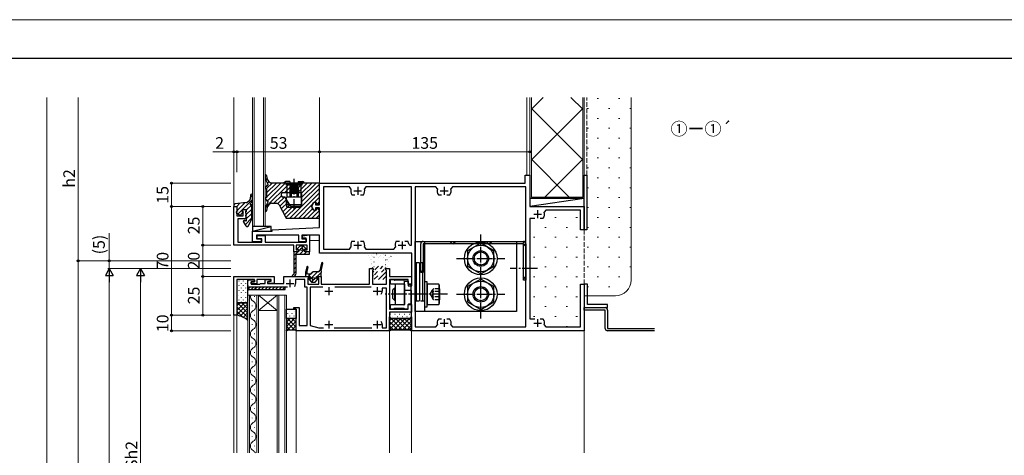
# Model space of a CAD drawing. Extents: x -1 to 1920, y 530 to 1366.
# Drawn here: x 327 to 960, y 1050 to 1330 of the extents above; entities that cross this region are included whole.
import ezdxf

# ---------------------------------------------------------------- set-up
doc = ezdxf.new("R2010")
doc.units = 0
for name, pattern in [('YCENTER_1', [13, 10, -1, 1, -1]), ('YHIDDEN', [3.75, 2.5, -1.25]), ('YHIDDEN_1', [4, 3, -1])]:
    doc.linetypes.add(name, pattern=pattern)
for name, color, linetype, lineweight in [('USER1', 3, 'CONTINUOUS', 13), ('YKK_11', 7, 'CONTINUOUS', 30), ('YKK_12', 2, 'CONTINUOUS', 13), ('YKK_13', 4, 'CONTINUOUS', 30), ('YKK_D', 6, 'CONTINUOUS', 13), ('YKK_ZWAK', 7, 'CONTINUOUS', 30), ('YSS_K', 3, 'CONTINUOUS', 13)]:
    doc.layers.add(name, color=color, linetype=linetype, lineweight=lineweight)
doc.styles.add('text-b', font='txt')

msp = doc.modelspace()

# ---------------------------------------------------------------- linework, layer by layer
at = {"layer": 'YKK_11', "linetype": 'ByBlock', "lineweight": -2, "ltscale": 0.5}
for p, q in [((651.99, 1225), (651.99, 1230)), ((651.99, 1230), (654.99, 1230)), ((654.99, 1230), (654.99, 1210)), ((519.99, 1211), (519.99, 1225)), ((519.99, 1225), (651.99, 1225)), ((539.2, 1222.5), (522.49, 1222.5)), ((522.49, 1222.5), (522.49, 1182.5)), ((540.16, 1221.23), (539.2, 1222.5)), ((549.78, 1222.5), (548.82, 1221.23)), ((578.99, 1222.5), (549.78, 1222.5)), ((578.99, 1185), (578.99, 1222.5)), ((594.7, 1222.5), (581.49, 1222.5)), ((581.49, 1222.5), (581.49, 1132.5)), ((595.66, 1221.23), (594.7, 1222.5)), ((605.28, 1222.5), (604.32, 1221.23)), ((652.49, 1222.5), (605.28, 1222.5)), ((652.49, 1132.5), (652.49, 1222.5)), ((541.05, 1217.3), (540.8, 1217.43)), ((542.74, 1217.3), (541.05, 1217.3)), ((547.94, 1217.3), (546.24, 1217.3)), ((548.18, 1217.43), (547.94, 1217.3)), ((596.55, 1217.3), (596.3, 1217.43)), ((598.24, 1217.3), (596.55, 1217.3)), ((603.44, 1217.3), (601.74, 1217.3)), ((603.68, 1217.43), (603.44, 1217.3)), ((464.99, 1185), (464.99, 1210)), ((464.99, 1210), (466.99, 1210)), ((466.99, 1210), (466.99, 1207.24)), ((470.49, 1207), (470.49, 1208)), ((470.49, 1208), (472.99, 1208)), ((472.99, 1208), (472.99, 1207)), ((517.15, 1212.48), (517.49, 1212.18)), ((517.49, 1207.82), (517.15, 1207.52)), ((517.49, 1212.18), (517.49, 1211)), ((517.49, 1211), (519.99, 1211)), ((519.99, 1209), (517.49, 1209)), ((517.49, 1209), (517.49, 1207.82)), ((519.99, 1196.5), (519.99, 1209)), ((654.99, 1210), (689.99, 1210)), ((665.28, 1207.5), (664.32, 1206.23)), ((687.49, 1207.5), (665.28, 1207.5)), ((687.49, 1195), (687.49, 1207.5)), ((689.99, 1210), (689.99, 1195)), ((466.8, 1206.96), (466.52, 1206.33)), ((466.52, 1206.33), (466.99, 1205)), ((466.99, 1207.24), (466.8, 1206.96)), ((466.99, 1205), (466.99, 1204)), ((466.99, 1204), (470.99, 1204)), ((472.49, 1202), (467.49, 1202)), ((467.49, 1202), (467.49, 1187)), ((470.99, 1207), (470.49, 1207)), ((470.99, 1204), (470.99, 1207)), ((472.99, 1207), (472.49, 1207)), ((472.49, 1207), (472.49, 1206.15)), ((472.49, 1206.15), (472.89, 1204.95)), ((472.69, 1204.65), (472.49, 1204.45)), ((472.49, 1204.45), (472.49, 1204.15)), ((472.49, 1204.15), (472.89, 1202.95)), ((472.69, 1202.65), (472.49, 1202.45)), ((472.49, 1202.45), (472.49, 1202)), ((472.89, 1204.85), (472.69, 1204.65)), ((472.89, 1202.85), (472.69, 1202.65)), ((472.89, 1204.95), (472.89, 1204.85)), ((472.89, 1202.95), (472.89, 1202.85)), ((658.24, 1202.3), (654.99, 1202.3)), ((654.99, 1202.3), (654.99, 1137.7)), ((663.44, 1202.3), (661.74, 1202.3)), ((663.68, 1202.43), (663.44, 1202.3)), ((489.49, 1195), (519.99, 1196.5)), ((489.49, 1194), (489.49, 1195)), ((689.99, 1195), (687.49, 1195)), ((476.99, 1187.2), (476.99, 1194)), ((476.99, 1194), (489.49, 1194)), ((506.69, 1191.5), (479.49, 1191.5)), ((479.49, 1191.5), (479.49, 1189.2)), ((479.49, 1189.2), (482.49, 1189.2)), ((479.99, 1189.2), (479.99, 1191.2)), ((479.99, 1191.2), (484.99, 1191.2)), ((482.99, 1189.2), (479.99, 1189.2)), ((482.49, 1189.2), (482.49, 1187.2)), ((482.99, 1187), (482.99, 1189.2)), ((484.99, 1191.2), (484.99, 1187)), ((506.69, 1187.2), (506.69, 1191.5)), ((519.99, 1191.5), (508.69, 1191.5)), ((508.69, 1191.5), (508.69, 1189.2)), ((508.69, 1189.2), (511.49, 1189.2)), ((508.99, 1191), (513.49, 1191.66)), ((508.99, 1189.5), (508.99, 1191)), ((511.49, 1189.5), (508.99, 1189.5)), ((511.49, 1187), (511.49, 1189.5)), ((511.49, 1189.2), (511.49, 1187.2)), ((513.49, 1191.66), (513.49, 1180.8)), ((519.99, 1180), (519.99, 1191.5)), ((503.49, 1185), (464.99, 1185)), ((467.49, 1187), (482.99, 1187)), ((482.49, 1187.2), (476.99, 1187.2)), ((484.99, 1187), (511.49, 1187)), ((503.49, 1180.8), (503.49, 1185)), ((511.99, 1185), (504.99, 1185)), ((504.99, 1185), (504.99, 1182)), ((511.49, 1187.2), (506.69, 1187.2)), ((511.99, 1182), (511.99, 1185)), ((522.49, 1182.5), (539.2, 1182.5)), ((539.2, 1182.5), (540.16, 1183.77)), ((540.8, 1187.57), (541.05, 1187.7)), ((541.05, 1187.7), (542.74, 1187.7)), ((546.24, 1187.7), (547.94, 1187.7)), ((547.94, 1187.7), (548.18, 1187.57)), ((548.82, 1183.77), (549.78, 1182.5)), ((549.78, 1182.5), (567.7, 1182.5)), ((567.7, 1182.5), (568.66, 1183.77)), ((569.3, 1187.57), (569.55, 1187.7)), ((569.55, 1187.7), (571.24, 1187.7)), ((574.74, 1187.7), (576.44, 1187.7)), ((576.44, 1187.7), (576.68, 1187.57)), ((577.47, 1185.45), (577.97, 1185)), ((577.97, 1185), (578.99, 1185)), ((506.49, 1180.8), (503.49, 1180.8)), ((504.99, 1182), (506.49, 1182)), ((506.49, 1182), (506.49, 1180.8)), ((510.49, 1180.8), (510.49, 1182)), ((510.49, 1182), (511.99, 1182)), ((513.49, 1180.8), (510.49, 1180.8)), ((579.29, 1180), (519.99, 1180)), ((579.29, 1159), (579.29, 1180)), ((551.99, 1160), (551.99, 1170)), ((551.99, 1170), (554.49, 1170)), ((554.49, 1170), (554.49, 1169.3)), ((562.49, 1169.3), (562.49, 1170)), ((562.49, 1170), (564.99, 1170)), ((564.99, 1170), (564.99, 1165)), ((464.99, 1165), (490.79, 1165)), ((464.99, 1140), (464.99, 1165)), ((490.79, 1165), (490.79, 1160.5)), ((496.99, 1160.5), (496.99, 1165)), ((496.99, 1165), (513.99, 1165)), ((513.99, 1163.8), (512.49, 1163.8)), ((512.49, 1163.8), (512.49, 1160)), ((513.99, 1165), (513.99, 1163.8)), ((517.99, 1163.8), (517.99, 1165)), ((517.99, 1165), (520.99, 1165)), ((519.49, 1163.8), (517.99, 1163.8)), ((519.49, 1160), (519.49, 1163.8)), ((520.99, 1165), (520.99, 1160)), ((554.19, 1169), (553.99, 1168.8)), ((553.99, 1168.8), (553.99, 1160)), ((554.49, 1169.3), (554.19, 1169)), ((562.79, 1169), (562.49, 1169.3)), ((562.99, 1168.8), (562.79, 1169)), ((562.99, 1160), (562.99, 1168.8)), ((564.99, 1165), (578.99, 1165)), ((578.99, 1165), (578.99, 1160)), ((478.19, 1163), (466.99, 1163)), ((466.99, 1163), (466.99, 1140)), ((473.99, 1158), (473.99, 1162.7)), ((473.99, 1162.7), (478.19, 1162.7)), ((499.34, 1158), (473.99, 1158)), ((478.19, 1161.5), (475.99, 1161.5)), ((475.99, 1161.5), (475.99, 1160)), ((475.99, 1160), (481.69, 1160)), ((476.19, 1160.3), (476.19, 1161.5)), ((476.19, 1161.5), (478.19, 1161.5)), ((479.69, 1160.3), (476.19, 1160.3)), ((478.19, 1161.5), (478.19, 1163)), ((478.19, 1162.7), (478.19, 1161.5)), ((488.99, 1163), (479.69, 1163)), ((479.69, 1163), (479.69, 1160.3)), ((481.69, 1160), (482.19, 1160.5)), ((482.19, 1160.5), (485.09, 1160.5)), ((485.09, 1160.5), (485.09, 1163)), ((485.09, 1163), (488.79, 1163)), ((488.79, 1162.2), (486.59, 1161.61)), ((486.59, 1161.61), (486.59, 1160.5)), ((486.59, 1160.5), (496.99, 1160.5)), ((486.79, 1161.4), (488.99, 1161.99)), ((486.79, 1160.5), (486.79, 1161.4)), ((490.79, 1160.5), (486.79, 1160.5)), ((488.79, 1163), (488.79, 1162.2)), ((488.99, 1161.99), (488.99, 1163)), ((510.49, 1163), (504.59, 1163)), ((504.59, 1163), (504.59, 1160.5)), ((510.49, 1158), (510.49, 1163)), ((511.99, 1158), (510.49, 1158)), ((511.99, 1133.5), (511.99, 1158)), ((512.49, 1160), (519.49, 1160)), ((522.07, 1158), (513.99, 1158)), ((513.99, 1158), (513.99, 1133.5)), ((520.99, 1160), (551.99, 1160)), ((553.07, 1158), (529.91, 1158)), ((553.99, 1160), (562.99, 1160)), ((562.99, 1157.5), (560.19, 1157.5)), ((560.19, 1157.5), (560.19, 1155.5)), ((562.99, 1132), (562.99, 1157.5)), ((576.99, 1163), (564.99, 1163)), ((564.99, 1163), (564.99, 1144)), ((574.49, 1156), (574.49, 1162)), ((574.49, 1162), (576.99, 1162)), ((576.99, 1160), (576.99, 1163)), ((576.99, 1162), (576.99, 1159)), ((578.99, 1160), (576.99, 1160)), ((576.99, 1159), (579.29, 1159)), ((687.49, 1132.5), (687.49, 1160)), ((687.49, 1160), (689.99, 1160)), ((689.99, 1160), (689.99, 1130)), ((578.99, 1156), (574.49, 1156)), ((578.99, 1130), (578.99, 1156)), ((503.49, 1144), (503.49, 1145)), ((503.49, 1145), (506.99, 1145)), ((506.99, 1145), (506.99, 1133.5)), ((576.99, 1144), (576.99, 1147)), ((576.99, 1147), (578.99, 1147)), ((578.99, 1147), (578.99, 1142)), ((466.99, 1140), (464.99, 1140)), ((504.99, 1144), (503.49, 1144)), ((504.99, 1130), (504.99, 1144)), ((564.99, 1144), (576.99, 1144)), ((578.99, 1142), (564.99, 1142)), ((564.99, 1142), (564.99, 1130)), ((506.99, 1133.5), (511.99, 1133.5)), ((513.99, 1133.5), (519.59, 1132)), ((519.59, 1132), (522.61, 1132)), ((529.37, 1132), (553.61, 1132)), ((560.19, 1134), (560.19, 1132)), ((560.19, 1132), (562.99, 1132)), ((581.49, 1132.5), (594.7, 1132.5)), ((594.7, 1132.5), (595.66, 1133.77)), ((596.3, 1137.57), (596.55, 1137.7)), ((596.55, 1137.7), (598.24, 1137.7)), ((601.74, 1137.7), (603.44, 1137.7)), ((603.44, 1137.7), (603.68, 1137.57)), ((604.32, 1133.77), (605.28, 1132.5)), ((605.28, 1132.5), (652.49, 1132.5)), ((654.99, 1137.7), (658.24, 1137.7)), ((661.74, 1137.7), (663.44, 1137.7)), ((663.44, 1137.7), (663.68, 1137.57)), ((664.32, 1133.77), (665.28, 1132.5)), ((665.28, 1132.5), (687.49, 1132.5)), ((564.99, 1130), (504.99, 1130)), ((689.99, 1130), (578.99, 1130))]:
    msp.add_line(p, q, dxfattribs=at)
at = {"layer": 'YKK_11', "ltscale": 0.5}
for p, q in [((544.49, 1222.5), (544.49, 1217.5)), ((599.99, 1222.5), (599.99, 1217.5)), ((541.99, 1220), (546.99, 1220)), ((597.49, 1220), (602.49, 1220)), ((659.99, 1207.5), (659.99, 1202.5)), ((657.49, 1205), (662.49, 1205)), ((541.99, 1185), (546.99, 1185)), ((544.49, 1187.5), (544.49, 1182.5)), ((570.49, 1185), (575.49, 1185)), ((572.99, 1187.5), (572.99, 1182.5)), ((498.49, 1160.5), (503.49, 1160.5)), ((500.99, 1163), (500.99, 1158)), ((525.99, 1158), (525.99, 1153)), ((556.99, 1158), (556.99, 1153)), ((523.49, 1155.5), (528.49, 1155.5)), ((554.49, 1155.5), (559.49, 1155.5)), ((523.49, 1134), (528.49, 1134)), ((525.99, 1136.5), (525.99, 1131.5)), ((554.49, 1134), (559.49, 1134)), ((556.99, 1136.5), (556.99, 1131.5)), ((597.49, 1135), (602.49, 1135)), ((599.99, 1137.5), (599.99, 1132.5)), ((657.49, 1135), (662.49, 1135)), ((659.99, 1137.5), (659.99, 1132.5))]:
    msp.add_line(p, q, dxfattribs=at)
at = {"layer": 'YKK_11', "linetype": 'ByBlock', "lineweight": -2, "ltscale": 0.5}
for centre, radius, start, end in [((544.49, 1220), 4.5, 164.17338, 214.8499), ((544.49, 1220), 4.5, 325.1501, 15.82662), ((599.99, 1220), 4.5, 164.17338, 214.8499), ((599.99, 1220), 4.5, 325.1501, 15.82662), ((517.49, 1210), 2.5, 97.83748, 262.16252), ((659.99, 1205), 4.5, 325.1501, 15.82662), ((544.49, 1185), 4.5, 145.1501, 195.82662), ((544.49, 1185), 4.5, 344.17338, 34.8499), ((572.99, 1185), 4.5, 145.1501, 195.82662), ((572.99, 1185), 4.5, 5.73916, 34.84989), ((500.99, 1160.5), 3.6, 326.94426, 359.99997), ((556.99, 1155.5), 3.2, 321.63348, 359.99999), ((556.99, 1134), 3.2, 0.00001, 38.36652), ((599.99, 1135), 4.5, 145.1501, 195.82662), ((599.99, 1135), 4.5, 344.17338, 34.8499), ((659.99, 1135), 4.5, 344.17338, 34.8499)]:
    msp.add_arc(centre, radius, start, end, dxfattribs=at)
at = {"layer": 'YKK_12'}
for p, q in [((464.99, 1209.7), (464.99, 1280)), ((476.99, 1197), (476.99, 1280)), ((477.99, 1197), (477.99, 1280)), ((483.99, 1197), (483.99, 1280)), ((484.99, 1280), (484.99, 1197)), ((519.99, 1225), (519.99, 1280)), ((652.99, 1230), (652.99, 1280)), ((484.99, 1197), (476.99, 1197)), ((513.49, 1188), (519.99, 1188)), ((480.79, 1153), (473.99, 1153)), ((473.99, 1153), (473.99, 1051.5)), ((474.99, 1051.5), (474.99, 1153)), ((478.15, 1152.2), (478.15, 1151.8)), ((479.79, 1153), (479.79, 1051.5)), ((480.79, 1051.5), (480.79, 1153)), ((480.79, 1143), (492.79, 1153)), ((492.79, 1143), (480.79, 1153)), ((480.79, 1143), (480.79, 1153)), ((480.79, 1153), (492.79, 1153)), ((498.79, 1153), (492.79, 1153)), ((492.79, 1153), (492.79, 1051.5)), ((492.79, 1153), (492.79, 1143)), ((493.79, 1051.5), (493.79, 1153)), ((497.79, 1153), (497.79, 1051.5)), ((498.79, 1051.5), (498.79, 1153)), ((476.63, 1146.2), (476.63, 1145.8)), ((464.99, 1140.3), (464.99, 1051.5)), ((466.99, 1140.3), (466.99, 1051.5)), ((478.15, 1140.2), (478.15, 1139.8)), ((492.79, 1143), (480.79, 1143)), ((476.63, 1134.2), (476.63, 1133.8)), ((478.15, 1128.2), (478.15, 1127.8)), ((504.99, 1130.3), (504.99, 1051.5)), ((564.99, 1130), (564.99, 1051.5)), ((578.99, 1130), (578.99, 1051.5)), ((689.99, 1130.3), (689.99, 1051.5)), ((476.63, 1122.2), (476.63, 1121.8)), ((478.15, 1116.2), (478.15, 1115.8)), ((476.63, 1110.2), (476.63, 1109.8)), ((478.15, 1104.2), (478.15, 1103.8)), ((476.63, 1098.2), (476.63, 1097.8)), ((478.15, 1092.2), (478.15, 1091.8)), ((476.63, 1086.2), (476.63, 1085.8)), ((478.15, 1080.2), (478.15, 1079.8)), ((476.63, 1074.2), (476.63, 1073.8)), ((476.63, 1062.2), (476.63, 1061.8)), ((478.15, 1068.2), (478.15, 1067.8)), ((478.15, 1056.2), (478.15, 1055.8))]:
    msp.add_line(p, q, dxfattribs=at)
at = {"layer": 'YKK_12', "linetype": 'YHIDDEN_1'}
for p, q in [((689.99, 1280), (689.99, 1230)), ((691.59, 1230), (691.59, 1280)), ((689.99, 1160), (689.99, 1195))]:
    msp.add_line(p, q, dxfattribs=at)
at = {"layer": 'YKK_12'}
for centre, start, end in [((479.07, 1152), 163.08416, 240.79746), ((475.72, 1146), 299.20254, 60.79746), ((479.07, 1140), 119.20254, 240.79746), ((475.72, 1134), 299.20254, 60.79746), ((479.07, 1128), 119.20254, 240.79746), ((479.07, 1116), 119.20254, 240.79746), ((475.72, 1122), 299.20254, 60.79746), ((475.72, 1110), 299.20254, 60.79746), ((479.07, 1104), 119.20254, 240.79746), ((475.72, 1098), 299.20254, 60.79746), ((479.07, 1092), 119.20254, 240.79746), ((475.72, 1086), 299.20254, 60.79746), ((479.07, 1080), 119.20254, 240.79746), ((475.72, 1074), 299.20254, 60.79746), ((479.07, 1068), 119.20254, 240.79746), ((475.72, 1062), 299.20254, 60.79746), ((479.07, 1056), 119.20254, 240.79746), ((475.72, 1050), 25.8776, 60.79746)]:
    msp.add_arc(centre, 3.44, start, end, dxfattribs=at)
at = {"layer": 'YKK_13', "linetype": 'Continuous'}
for p, q in [((485.03, 1229.01), (485.97, 1229.95)), ((485.54, 1226.7), (486.45, 1227.6)), ((485.28, 1209.47), (500.82, 1225)), ((485.97, 1221.47), (489.5, 1225)), ((485.99, 1218.66), (492.33, 1225)), ((485.99, 1215.83), (495.16, 1225)), ((486.49, 1224.82), (487.59, 1225.92)), ((486.52, 1213.53), (497.99, 1225)), ((497.64, 1219), (503.64, 1225)), ((500.47, 1219), (506.47, 1225)), ((500.94, 1202.5), (519.99, 1221.55)), ((503.3, 1219), (509.3, 1225)), ((506.13, 1219), (512.13, 1225)), ((508.39, 1218.43), (514.96, 1225)), ((508.49, 1215.71), (517.79, 1225)), ((508.49, 1212.88), (519.99, 1224.38)), ((470.61, 1208), (476.99, 1214.39)), ((475.55, 1215.77), (476.99, 1217.21)), ((485.02, 1214.86), (485.69, 1215.53)), ((490.64, 1212), (495.5, 1216.86)), ((493.25, 1211.77), (497.47, 1216)), ((494.48, 1210.18), (498.82, 1214.52)), ((503.77, 1202.5), (519.99, 1218.72)), ((516.51, 1212.41), (519.99, 1215.89)), ((465.04, 1210.92), (465.68, 1211.56)), ((466.95, 1210), (468.91, 1211.96)), ((467.19, 1207.41), (472.12, 1212.34)), ((467.77, 1205.17), (470.49, 1207.89)), ((472.99, 1207.56), (476.43, 1211)), ((472.99, 1204.72), (476.49, 1208.23)), ((495.45, 1208.32), (499.87, 1212.74)), ((496.42, 1206.46), (500.92, 1210.96)), ((497.39, 1204.61), (502.79, 1210)), ((498.36, 1202.75), (505.62, 1210)), ((506.6, 1202.5), (515.09, 1210.99)), ((509.43, 1202.5), (515.39, 1208.46)), ((517.99, 1208.23), (518.66, 1208.9)), ((518.16, 1211.23), (519.99, 1213.06)), ((472.15, 1198.23), (476.49, 1202.57)), ((472.99, 1201.9), (476.49, 1205.4)), ((485.36, 1206.72), (485.99, 1207.35)), ((512.26, 1202.5), (517.18, 1207.42)), ((515.09, 1202.5), (519.99, 1207.4)), ((517.91, 1202.5), (519.99, 1204.58)), ((471.05, 1199.96), (472.03, 1200.94)), ((473.79, 1197.05), (474.46, 1197.72)), ((506.49, 1181.23), (507.76, 1182.49)), ((507.39, 1179.3), (511.06, 1182.97)), ((508.35, 1183.09), (509.75, 1184.49)), ((603.56, 1185.9), (605.16, 1187.5)), ((605.68, 1185.9), (607.28, 1187.5)), ((626.89, 1185.9), (628.49, 1187.5)), ((629.01, 1185.9), (630.61, 1187.5)), ((650.23, 1185.9), (651.64, 1187.31)), ((650.89, 1184.44), (652.49, 1186.04)), ((503.49, 1178.23), (506.06, 1180.8)), ((503.49, 1175.4), (504.99, 1176.9)), ((510.22, 1179.3), (511.72, 1180.8)), ((513.05, 1179.3), (513.49, 1179.75)), ((551.73, 1178.44), (551.74, 1178.44)), ((551.89, 1177.32), (551.94, 1177.32)), ((552.7, 1175.95), (552.71, 1175.95)), ((553.31, 1178.7), (553.36, 1178.7)), ((553.98, 1177.59), (553.98, 1177.59)), ((554.85, 1179.55), (554.86, 1179.55)), ((554.93, 1177.32), (554.98, 1177.32)), ((556.35, 1178.7), (556.4, 1178.7)), ((556.65, 1179.36), (556.73, 1179.41)), ((557.97, 1177.32), (558.02, 1177.32)), ((558.24, 1177.91), (558.25, 1177.91)), ((559.39, 1178.7), (559.44, 1178.7)), ((561.01, 1177.32), (561.06, 1177.32)), ((561.36, 1179.01), (561.37, 1179.01)), ((561.47, 1178.63), (561.47, 1178.63)), ((562.43, 1178.7), (562.48, 1178.7)), ((563.25, 1175.9), (563.34, 1175.95)), ((564.05, 1177.32), (564.1, 1177.32)), ((564.15, 1180), (564.16, 1180)), ((564.75, 1177.37), (564.76, 1177.37)), ((565.47, 1178.7), (565.52, 1178.7)), ((565.94, 1177.68), (565.96, 1177.69)), ((503.49, 1172.57), (504.99, 1174.07)), ((503.49, 1169.75), (504.99, 1171.25)), ((511.32, 1169.15), (512.48, 1170.32)), ((520.38, 1169.72), (521.58, 1170.92)), ((521.26, 1173.44), (521.67, 1173.84)), ((553.09, 1173.09), (553.09, 1173.09)), ((553.31, 1175.71), (553.36, 1175.71)), ((553.31, 1172.72), (553.36, 1172.72)), ((553.35, 1173.33), (553.36, 1173.34)), ((553.5, 1170), (554.28, 1170.78)), ((553.95, 1170.7), (553.96, 1170.71)), ((554.93, 1174.33), (554.98, 1174.33)), ((554.93, 1171.34), (554.98, 1171.34)), ((555.49, 1169.16), (557.83, 1171.5)), ((559.04, 1169.88), (560.66, 1171.5)), ((561.99, 1170), (562.75, 1170.76)), ((562.37, 1171.39), (562.45, 1171.45)), ((562.43, 1175.71), (562.48, 1175.71)), ((562.43, 1172.72), (562.48, 1172.72)), ((562.6, 1173.77), (562.61, 1173.77)), ((563.58, 1171.27), (563.59, 1171.28)), ((564.05, 1174.33), (564.1, 1174.33)), ((582.3, 1149), (582.3, 1174)), ((584.3, 1149), (584.3, 1174)), ((586.3, 1149), (586.3, 1174)), ((503.49, 1166.92), (504.99, 1168.42)), ((510.99, 1165.99), (512.04, 1167.04)), ((512.83, 1165), (514.4, 1166.57)), ((513.46, 1162.8), (518.65, 1168)), ((514.95, 1167.13), (515.81, 1167.99)), ((516.71, 1163.23), (517.99, 1164.51)), ((518.48, 1165), (520.99, 1167.51)), ((554, 1164.84), (554.64, 1165.48)), ((554.02, 1167.68), (554.76, 1168.42)), ((555.16, 1163.17), (557.32, 1165.33)), ((555.28, 1166.11), (557.24, 1168.08)), ((557.82, 1163), (562.97, 1168.15)), ((559.74, 1167.75), (561.49, 1169.5)), ((560.65, 1163), (562.91, 1165.27)), ((585.16, 1167.5), (586.59, 1168.94)), ((650.89, 1163.23), (652.49, 1164.83)), ((468.21, 1162.12), (468.21, 1161.92)), ((468.21, 1159.09), (468.21, 1158.89)), ((469.63, 1160.7), (469.63, 1160.5)), ((469.63, 1157.67), (469.63, 1157.47)), ((471.04, 1162.12), (471.04, 1161.92)), ((471.04, 1159.09), (471.04, 1158.89)), ((472.46, 1160.7), (472.46, 1160.5)), ((472.46, 1157.67), (472.46, 1157.47)), ((473.87, 1162.12), (473.87, 1161.92)), ((473.87, 1159.09), (473.87, 1158.89)), ((475.35, 1158), (473.99, 1156.64)), ((477.6, 1158), (476.1, 1156.5)), ((479.84, 1158), (478.34, 1156.5)), ((482.09, 1158), (480.59, 1156.5)), ((484.33, 1158), (482.83, 1156.5)), ((486.58, 1158), (485.08, 1156.5)), ((488.82, 1158), (487.32, 1156.5)), ((491.07, 1158), (489.57, 1156.5)), ((493.31, 1158), (491.81, 1156.5)), ((495.56, 1158), (494.06, 1156.5)), ((497.8, 1158), (496.3, 1156.5)), ((514.78, 1161.3), (516.22, 1162.73)), ((568.29, 1157.5), (567.09, 1156.3)), ((568.29, 1149.5), (568.29, 1157.5)), ((568.29, 1157.5), (568.49, 1157.5)), ((589.09, 1160), (589.09, 1147)), ((596.59, 1160), (589.09, 1160)), ((597.09, 1159.13), (596.59, 1160)), ((596.59, 1160), (596.59, 1147)), ((597.09, 1147.87), (597.09, 1159.13)), ((652.28, 1162.5), (652.49, 1162.71)), ((468.21, 1156.06), (468.21, 1155.86)), ((468.21, 1153.03), (468.21, 1152.83)), ((469.63, 1154.64), (469.63, 1154.44)), ((469.63, 1151.61), (469.63, 1151.41)), ((471.04, 1156.06), (471.04, 1155.86)), ((471.04, 1153.03), (471.04, 1152.83)), ((472.46, 1154.64), (472.46, 1154.44)), ((472.46, 1151.61), (472.46, 1151.41)), ((473.87, 1156.06), (473.87, 1155.86)), ((473.87, 1153.03), (473.87, 1152.83)), ((567.09, 1150.7), (567.09, 1156.3)), ((568.29, 1149.5), (567.09, 1150.7)), ((568.49, 1156.82), (567.61, 1156.82)), ((466.99, 1146.01), (468.99, 1148)), ((466.99, 1143.18), (471.82, 1148)), ((466.99, 1140.35), (473.99, 1147.35)), ((466.99, 1145.51), (473.99, 1138.51)), ((467.33, 1148), (473.99, 1141.34)), ((468.21, 1150), (468.21, 1149.8)), ((468.97, 1139.5), (473.99, 1144.52)), ((469.63, 1148.58), (469.63, 1148.38)), ((470.16, 1148), (473.99, 1144.17)), ((471.04, 1150), (471.04, 1149.8)), ((472.46, 1148.58), (472.46, 1148.38)), ((472.99, 1148), (473.99, 1146.99)), ((473.87, 1150), (473.87, 1149.8)), ((568.49, 1150.18), (567.61, 1150.18)), ((568.29, 1149.5), (568.49, 1149.5)), ((589.09, 1147), (596.59, 1147)), ((596.59, 1147), (597.09, 1147.87)), ((466.99, 1142.68), (471.01, 1138.66)), ((470.98, 1138.68), (473.99, 1141.69)), ((472.76, 1137.63), (473.99, 1138.86)), ((503.94, 1138), (498.79, 1132.85)), ((501.11, 1138), (498.79, 1135.68)), ((504.99, 1132.44), (499.43, 1138)), ((499.53, 1143.96), (499.53, 1144)), ((499.53, 1140.93), (499.53, 1141.13)), ((499.53, 1138), (499.53, 1138.1)), ((500.94, 1142.55), (500.94, 1142.75)), ((500.94, 1139.52), (500.94, 1139.72)), ((504.99, 1135.27), (502.26, 1138)), ((502.36, 1143.96), (502.36, 1144)), ((502.36, 1140.93), (502.36, 1141.13)), ((502.36, 1138), (502.36, 1138.1)), ((503.77, 1142.55), (503.77, 1142.75)), ((503.77, 1139.52), (503.77, 1139.72)), ((564.99, 1136.54), (566.45, 1138)), ((564.99, 1133.71), (569.28, 1138)), ((564.99, 1130.88), (572.11, 1138)), ((565.34, 1140.63), (565.54, 1140.63)), ((573.14, 1130.75), (565.89, 1138)), ((566.96, 1139.22), (567.16, 1139.22)), ((567.69, 1130.75), (574.94, 1138)), ((568.37, 1140.63), (568.57, 1140.63)), ((575.97, 1130.75), (568.72, 1138)), ((569.99, 1139.22), (570.19, 1139.22)), ((570.52, 1130.75), (577.77, 1138)), ((571.4, 1140.63), (571.6, 1140.63)), ((578.99, 1130.56), (571.55, 1138)), ((573.02, 1139.22), (573.22, 1139.22)), ((578.99, 1133.39), (574.38, 1138)), ((574.43, 1140.63), (574.63, 1140.63)), ((576.05, 1139.22), (576.25, 1139.22)), ((578.99, 1136.22), (577.21, 1138)), ((577.46, 1140.63), (577.66, 1140.63)), ((504.99, 1136.22), (498.79, 1130.02)), ((503.85, 1130.75), (498.79, 1135.81)), ((501.02, 1130.75), (498.79, 1132.98)), ((504.99, 1133.4), (502.35, 1130.75)), ((570.31, 1130.75), (564.99, 1136.07)), ((567.49, 1130.75), (564.99, 1133.24)), ((573.35, 1130.75), (578.99, 1136.4)), ((576.17, 1130.75), (578.99, 1133.57)), ((498.87, 1130.08), (498.79, 1130.15)), ((504.99, 1130.57), (504.71, 1130.28)), ((565.2, 1130.21), (564.99, 1130.42)), ((578.62, 1130.37), (578.99, 1130.74))]:
    msp.add_line(p, q, dxfattribs=at)
at = {"layer": 'YKK_13', "linetype": 'YCENTER_1'}
for p, q in [((503.59, 1227.66), (503.59, 1208.1)), ((623.49, 1161), (623.49, 1192)), ((607.99, 1176.5), (638.99, 1176.5)), ((659.99, 1170), (642.49, 1170)), ((623.49, 1138), (623.49, 1169)), ((602.09, 1153.5), (562.09, 1153.5)), ((607.99, 1153.5), (638.99, 1153.5))]:
    msp.add_line(p, q, dxfattribs=at)
at = {"layer": 'YKK_13'}
for p, q in [((689.99, 1230), (691.59, 1230)), ((689.99, 1195), (689.99, 1230)), ((691.59, 1230), (691.59, 1195)), ((485.99, 1222.47), (485.49, 1222.47)), ((485.49, 1221.47), (485.99, 1221.47)), ((486.49, 1223.47), (485.99, 1223.47)), ((485.99, 1223.47), (485.99, 1222.47)), ((485.99, 1221.47), (485.99, 1215.53)), ((519.99, 1225), (489.08, 1225)), ((497.09, 1225.3), (498.09, 1226)), ((497.09, 1225), (497.09, 1225.3)), ((510.09, 1225), (497.09, 1225)), ((500.95, 1226), (498.09, 1226)), ((508.89, 1224), (498.29, 1224)), ((499.09, 1223.7), (498.46, 1223.8)), ((498.59, 1225), (498.59, 1224.5)), ((508.59, 1224.5), (498.59, 1224.5)), ((508.09, 1223.7), (499.09, 1223.7)), ((499.09, 1223.7), (499.09, 1216)), ((500.95, 1226), (500.95, 1225)), ((500.96, 1222.7), (500.96, 1216)), ((506.22, 1222.7), (500.96, 1222.7)), ((506.22, 1222.2), (500.96, 1222.2)), ((501.69, 1221.89), (501.69, 1216)), ((505.49, 1221.89), (501.69, 1221.89)), ((505.49, 1221.19), (501.69, 1221.19)), ((505.49, 1220.59), (501.69, 1220.59)), ((505.49, 1221.89), (505.49, 1216)), ((506.22, 1222.7), (506.22, 1216)), ((506.24, 1226), (506.24, 1225)), ((506.24, 1226), (509.09, 1226)), ((508.09, 1223.7), (508.72, 1223.8)), ((508.09, 1223.7), (508.09, 1216)), ((508.59, 1225), (508.59, 1224.5)), ((510.09, 1225.3), (509.09, 1226)), ((510.09, 1225), (510.09, 1225.3)), ((519.99, 1212.6), (519.99, 1225)), ((475.69, 1217.3), (475.44, 1214.6)), ((476.99, 1214.4), (476.99, 1217.22)), ((485.99, 1215.53), (485.49, 1215.53)), ((485.49, 1214.53), (485.99, 1214.53)), ((485.99, 1214.53), (485.99, 1213.53)), ((495.49, 1217), (495.49, 1218)), ((496.49, 1219), (507.49, 1219)), ((497.37, 1216), (496.49, 1216)), ((501.2, 1210.49), (498.23, 1215.51)), ((498.69, 1211), (498.69, 1216)), ((508.49, 1216), (498.69, 1216)), ((505.49, 1219.99), (501.69, 1219.99)), ((505.49, 1219.39), (501.69, 1219.39)), ((505.49, 1218.79), (501.69, 1218.79)), ((505.49, 1218.19), (501.69, 1218.19)), ((508.49, 1218), (508.49, 1211)), ((508.49, 1211), (508.49, 1216)), ((689.99, 1215), (654.99, 1210)), ((689.99, 1215), (654.99, 1215)), ((654.99, 1215), (654.99, 1210)), ((689.99, 1210), (689.99, 1215)), ((464.99, 1210.61), (464.99, 1210)), ((464.99, 1210), (466.99, 1210)), ((472.92, 1212.43), (465.88, 1211.6)), ((466.99, 1210), (466.99, 1208.5)), ((466.99, 1208.5), (467.29, 1206.82)), ((470.49, 1206.5), (470.49, 1208)), ((470.49, 1208), (472.99, 1208)), ((472.99, 1208), (472.99, 1206.5)), ((474.92, 1213.64), (473.94, 1212.86)), ((475.64, 1211.86), (476.08, 1212.28)), ((476.49, 1211), (475.99, 1211)), ((476.49, 1202), (476.49, 1211)), ((485.99, 1213.53), (486.49, 1213.53)), ((489.08, 1212), (492.32, 1212)), ((494.04, 1211.02), (498.49, 1202.5)), ((508.49, 1211), (498.69, 1211)), ((498.79, 1211), (498.79, 1210)), ((499.29, 1209.5), (507.89, 1209.5)), ((507.49, 1210), (502.06, 1210)), ((508.39, 1210), (508.39, 1211)), ((517.99, 1212.1), (517.99, 1211.6)), ((517.99, 1208.4), (517.99, 1207.9)), ((518.49, 1211.1), (518.99, 1211.1)), ((518.99, 1208.9), (518.49, 1208.9)), ((518.99, 1211.1), (519.99, 1212.6)), ((519.99, 1207.4), (518.99, 1208.9)), ((654.99, 1210), (689.99, 1210)), ((466.73, 1206.12), (468.15, 1204.83)), ((467.29, 1206.82), (467, 1206.82)), ((469.97, 1204.97), (471.19, 1206.5)), ((471.19, 1206.5), (470.49, 1206.5)), ((472.99, 1206.5), (472.49, 1206.5)), ((472.49, 1206.5), (472.99, 1204.7)), ((472.99, 1204.2), (472.49, 1204.2)), ((472.49, 1204.2), (472.99, 1202.7)), ((472.99, 1204.7), (472.99, 1204.2)), ((472.99, 1202.7), (472.99, 1200.5)), ((474.4, 1197.57), (476.49, 1202)), ((498.49, 1202.5), (519.99, 1202.5)), ((519.99, 1202.5), (519.99, 1207.4)), ((471.11, 1199.84), (472.65, 1197.46)), ((472.99, 1200.5), (472.06, 1200.93)), ((488.99, 1197), (476.97, 1197)), ((476.97, 1197), (476.99, 1194)), ((476.99, 1194), (488.99, 1197)), ((488.99, 1194), (488.99, 1197)), ((691.59, 1195), (689.99, 1195)), ((476.99, 1194), (488.99, 1194)), ((507.24, 1184.5), (505.84, 1182.86)), ((509.74, 1184.5), (507.24, 1184.5)), ((511.15, 1182.86), (509.74, 1184.5)), ((581.49, 1142.5), (581.49, 1187.5)), ((581.49, 1187.5), (646.49, 1187.5)), ((584.99, 1167.5), (584.99, 1185.9)), ((586.59, 1187.5), (650.89, 1187.5)), ((650.89, 1185.9), (586.59, 1185.9)), ((586.59, 1185.9), (586.59, 1167.5)), ((587.49, 1187.5), (587.49, 1142.5)), ((623.49, 1186.31), (614.99, 1181.41)), ((631.99, 1181.41), (623.49, 1186.31)), ((646.49, 1187.5), (646.49, 1142.5)), ((650.89, 1162.5), (650.89, 1185.9)), ((652.49, 1185.9), (652.49, 1162.5)), ((503.49, 1180.8), (503.49, 1166.5)), ((506.49, 1180.8), (503.49, 1180.8)), ((504.99, 1167), (504.99, 1178.8)), ((505.49, 1179.3), (513.49, 1179.3)), ((506.14, 1182.2), (506.49, 1182.2)), ((506.49, 1182.2), (506.49, 1180.8)), ((510.49, 1180.8), (510.49, 1182.2)), ((510.49, 1182.2), (510.84, 1182.2)), ((513.49, 1180.8), (510.49, 1180.8)), ((513.49, 1179.3), (513.49, 1180.8)), ((614.99, 1181.41), (614.99, 1171.59)), ((631.99, 1171.59), (631.99, 1181.41)), ((511.85, 1171.13), (511.09, 1168.31)), ((511.92, 1167.82), (512.63, 1170.95)), ((520.93, 1171.8), (520.13, 1168.8)), ((521.28, 1173.52), (520.93, 1171.8)), ((521.09, 1168.49), (522.06, 1173.36)), ((614.99, 1171.59), (623.49, 1166.69)), ((623.49, 1166.69), (631.99, 1171.59)), ((510.99, 1167.53), (510.99, 1165)), ((510.99, 1165), (513.99, 1165)), ((514.02, 1166.5), (512.95, 1166.5)), ((513.99, 1163.6), (513.64, 1163.6)), ((513.99, 1165), (513.99, 1163.6)), ((519.05, 1168), (515.96, 1168)), ((517.99, 1163.6), (517.99, 1165)), ((517.99, 1165), (520.99, 1165)), ((518.34, 1163.6), (517.99, 1163.6)), ((520.99, 1165), (520.99, 1167.5)), ((520.99, 1167.5), (520.99, 1167.5)), ((586.59, 1167.5), (584.99, 1167.5)), ((623.49, 1163.31), (614.99, 1158.41)), ((631.99, 1158.41), (623.49, 1163.31)), ((473.99, 1163), (466.99, 1163)), ((466.99, 1163), (466.99, 1148)), ((473.99, 1148), (473.99, 1163)), ((473.99, 1158), (473.99, 1156.5)), ((497.99, 1158), (473.99, 1158)), ((497.99, 1156.5), (497.99, 1158)), ((513.34, 1162.94), (514.74, 1161.3)), ((514.74, 1161.3), (517.24, 1161.3)), ((517.24, 1161.3), (518.65, 1162.94)), ((565.29, 1162.3), (565.29, 1160.8)), ((567.67, 1162.8), (565.79, 1162.8)), ((565.79, 1160.3), (574.19, 1160.3)), ((568, 1162.59), (567.88, 1162.71)), ((574.07, 1162.5), (568.22, 1162.5)), ((574.49, 1160), (568.49, 1160)), ((568.49, 1160), (568.49, 1147)), ((574.4, 1162.71), (574.28, 1162.59)), ((574.49, 1160), (574.49, 1147)), ((574.49, 1147), (574.49, 1160)), ((576.49, 1162.8), (574.62, 1162.8)), ((576.99, 1160), (576.99, 1162.3)), ((578.59, 1159.7), (577.29, 1159.7)), ((578.89, 1153.96), (578.89, 1159.4)), ((589.09, 1161.5), (587.49, 1161.5)), ((587.49, 1161.5), (587.49, 1145.5)), ((589.09, 1145.5), (589.09, 1161.5)), ((614.99, 1158.41), (614.99, 1148.59)), ((631.99, 1148.59), (631.99, 1158.41)), ((652.49, 1162.5), (650.89, 1162.5)), ((473.99, 1156.5), (497.99, 1156.5)), ((578.89, 1147.6), (578.89, 1153.04)), ((473.99, 1148), (466.99, 1148)), ((466.99, 1148), (466.99, 1140)), ((466.99, 1148), (473.99, 1148)), ((473.99, 1136.7), (473.99, 1148)), ((565.29, 1146.2), (565.29, 1144.7)), ((574.19, 1146.7), (565.79, 1146.7)), ((567.88, 1144.29), (568, 1144.41)), ((568.22, 1144.5), (574.07, 1144.5)), ((568.49, 1147), (574.49, 1147)), ((574.28, 1144.41), (574.4, 1144.29)), ((576.99, 1144.7), (576.99, 1147)), ((577.29, 1147.3), (578.59, 1147.3)), ((587.49, 1145.5), (589.09, 1145.5)), ((614.99, 1148.59), (623.49, 1143.69)), ((623.49, 1143.69), (631.99, 1148.59)), ((689.99, 1143.4), (689.99, 1145)), ((689.99, 1145), (703.39, 1145)), ((498.79, 1144), (504.99, 1144)), ((498.79, 1138), (498.79, 1144)), ((504.99, 1138), (498.79, 1138)), ((498.79, 1138), (498.79, 1130)), ((504.99, 1138), (498.79, 1138)), ((504.99, 1144), (504.99, 1138)), ((504.99, 1130), (504.99, 1138)), ((564.99, 1141), (564.99, 1139)), ((564.99, 1130), (564.99, 1139)), ((578.99, 1138), (564.99, 1138)), ((564.99, 1138), (564.99, 1130)), ((565.79, 1144.2), (567.67, 1144.2)), ((577.99, 1142), (565.99, 1142)), ((565.99, 1138), (577.99, 1138)), ((565.99, 1138), (577.99, 1138)), ((574.62, 1144.2), (576.49, 1144.2)), ((578.99, 1139), (578.99, 1141)), ((578.99, 1139), (578.99, 1130)), ((578.99, 1130), (578.99, 1138)), ((646.49, 1142.5), (581.49, 1142.5)), ((703.39, 1143.4), (689.99, 1143.4)), ((703.39, 1131.6), (703.39, 1143.4)), ((704.99, 1143.4), (704.99, 1131.6)), ((498.79, 1130), (499.54, 1130.75)), ((499.54, 1130.75), (504.24, 1130.75)), ((504.24, 1130.75), (504.99, 1130)), ((565.74, 1130.75), (564.99, 1130)), ((564.99, 1130), (565.74, 1130.75)), ((564.99, 1130), (565.74, 1130.75)), ((578.24, 1130.75), (565.74, 1130.75)), ((565.74, 1130.75), (578.24, 1130.75)), ((565.74, 1130.75), (578.24, 1130.75)), ((578.99, 1130), (578.24, 1130.75)), ((578.24, 1130.75), (578.99, 1130)), ((578.24, 1130.75), (578.99, 1130)), ((704.99, 1131.6), (734.99, 1131.6)), ((734.99, 1130), (704.99, 1130))]:
    msp.add_line(p, q, dxfattribs=at)
at = {"layer": 'YKK_13', "linetype": 'YHIDDEN'}
for p, q in [((581.49, 1149), (581.49, 1174)), ((581.49, 1174), (587.49, 1174)), ((587.49, 1174), (587.49, 1149)), ((587.49, 1149), (581.49, 1149))]:
    msp.add_line(p, q, dxfattribs=at)
at = {"layer": 'YKK_13', "linetype": 'YHIDDEN_1'}
for p, q in [((590.96, 1153.5), (592.96, 1156.96)), ((597.09, 1156.96), (592.96, 1156.96)), ((597.09, 1156.96), (597.09, 1150.04)), ((590.96, 1153.5), (592.96, 1150.04)), ((592.69, 1150.5), (592.69, 1156.5)), ((597.09, 1155.23), (592.69, 1155.23)), ((597.09, 1151.77), (592.69, 1151.77)), ((597.09, 1150.04), (592.96, 1150.04))]:
    msp.add_line(p, q, dxfattribs=at)
at = {"layer": 'YKK_13', "linetype": 'ByBlock', "lineweight": -2}
for p, q in [((689.99, 1160), (689.99, 1145)), ((691.99, 1160), (689.99, 1160)), ((691.99, 1147), (691.99, 1160)), ((689.99, 1145), (704.99, 1145)), ((704.99, 1147), (691.99, 1147)), ((704.99, 1145), (704.99, 1147))]:
    msp.add_line(p, q, dxfattribs=at)
at = {"layer": 'YKK_13'}
for centre, radius in [((508.49, 1182.35), 0.75), ((623.49, 1176.5), 10.5), ((623.49, 1176.5), 8.5), ((623.49, 1176.5), 5), ((623.49, 1176.5), 5), ((623.49, 1176.5), 4.19), ((515.99, 1163.45), 0.75), ((623.49, 1153.5), 10.5), ((623.49, 1153.5), 8.5), ((623.49, 1153.5), 5), ((623.49, 1153.5), 5), ((623.49, 1153.5), 4.19)]:
    msp.add_circle(centre, radius, dxfattribs=at)
for centre, radius, start, end in [((485.49, 1229.8), 0.5, 0, 180), ((493.99, 1229.8), 9, 180, 217.85637), ((491.49, 1229.8), 5.5, 180, 237.61246), ((485.49, 1221.97), 0.5, 90, 270), ((486.49, 1223.97), 0.5, 270, 37.85637), ((489.08, 1226), 1, 237.61246, 270), ((498.49, 1224), 0.2, 180, 260.78101), ((498.84, 1224.25), 0.25, 270, 90), ((508.34, 1224.25), 0.25, 90, 270), ((508.69, 1224), 0.2, 279.21899, 0), ((474.04, 1214.73), 1.4, 308.64588, 354.5604), ((476.34, 1217.24), 0.65, 358.5186, 174.5604), ((473.99, 1214.44), 3, 314.08548, 0), ((485.49, 1215.03), 0.5, 90, 270), ((496.49, 1218), 1, 90, 180), ((496.49, 1217), 1, 180, 270), ((497.37, 1215), 1, 30.62473, 90), ((507.49, 1218), 1, 0, 90), ((465.99, 1210.61), 1, 96.70984, 180), ((472.69, 1214.42), 2, 276.70984, 308.64588), ((475.99, 1211.5), 0.5, 134.08548, 270), ((493.99, 1207.2), 9, 142.14363, 180), ((491.49, 1207.2), 5.5, 122.38754, 180), ((486.49, 1213.03), 0.5, 322.14363, 90), ((489.08, 1211), 1, 90, 122.38754), ((492.32, 1210), 2, 30.62473, 90), ((499.29, 1210), 0.5, 180, 270), ((502.06, 1211), 1, 210.62473, 270), ((507.49, 1211), 1, 270, 0), ((507.89, 1210), 0.5, 270, 0), ((517.49, 1210), 2.6, 90, 270), ((517.49, 1212.1), 0.5, 0, 90), ((517.49, 1207.9), 0.5, 270, 0), ((518.49, 1211.6), 0.5, 180, 270), ((518.49, 1208.4), 0.5, 90, 180), ((467, 1206.42), 0.4, 90, 227.62554), ((468.99, 1205.75), 1.25, 227.62554, 321.35802), ((485.49, 1207.2), 0.5, 180, 0), ((471.74, 1200.25), 0.75, 65.27004, 212.84335), ((473.49, 1198), 1, 212.84335, 334.66706), ((506.14, 1182.6), 0.4, 139.43378, 270), ((510.84, 1182.6), 0.4, 270, 40.56622), ((586.59, 1185.9), 1.6, 90, 180), ((650.89, 1185.9), 1.6, 0, 90), ((505.49, 1178.8), 0.5, 90, 180), ((512.24, 1171.04), 0.4, 347.23474, 166.6648), ((521.67, 1173.44), 0.4, 348.69007, 168.56257), ((502.99, 1165.5), 0.5, 90, 270), ((502.99, 1167), 2, 270, 360), ((502.99, 1166.5), 0.5, 270, 0), ((513.99, 1167.53), 3, 165.02371, 180), ((512.97, 1167.58), 1.08, 167.23474, 269.01526), ((513.64, 1163.2), 0.4, 90, 220.56622), ((514.02, 1167.5), 1, 270, 345.52249), ((515.96, 1167), 1, 90, 165.52249), ((518.34, 1163.2), 0.4, 319.43378, 90), ((519.14, 1169.01), 1.01, 264.49026, 348.46254), ((525.99, 1167.5), 5, 168.69007, 180), ((565.79, 1162.3), 0.5, 90, 180), ((565.79, 1160.8), 0.5, 180, 270), ((567.67, 1162.5), 0.3, 45, 90), ((568.22, 1162.8), 0.3, 225, 270), ((574.07, 1162.8), 0.3, 270, 315), ((574.19, 1160), 0.3, 0, 90), ((574.62, 1162.5), 0.3, 90, 135), ((576.49, 1162.3), 0.5, 0, 90), ((577.29, 1160), 0.3, 180, 270), ((578.59, 1159.4), 0.3, 0, 90), ((578.89, 1153.5), 0.3, 113.57818, 246.42182), ((578.69, 1153.96), 0.2, 293.57818, 360), ((578.69, 1153.04), 0.2, 0, 66.42182), ((565.79, 1146.2), 0.5, 90, 180), ((565.79, 1144.7), 0.5, 180, 270), ((567.67, 1144.5), 0.3, 270, 315), ((568.22, 1144.2), 0.3, 90, 135), ((574.07, 1144.2), 0.3, 45, 90), ((574.19, 1147), 0.3, 270, 0), ((574.62, 1144.5), 0.3, 225, 270), ((576.49, 1144.7), 0.5, 270, 0), ((577.29, 1147), 0.3, 90, 180), ((578.59, 1147.6), 0.3, 270, 0), ((703.39, 1143.4), 1.6, 360, 90), ((464.32, 1125.25), 14.99, 49.79667, 79.72227), ((565.99, 1141), 1, 90, 180), ((565.99, 1139), 1, 180, 270), ((565.99, 1139), 1, 180, 270), ((577.99, 1141), 1, 0, 90), ((577.99, 1139), 1, 270, 0), ((577.99, 1139), 1, 270, 0), ((704.99, 1131.6), 1.6, 180, 270)]:
    msp.add_arc(centre, radius, start, end, dxfattribs=at)
at = {"layer": 'YKK_13', "linetype": 'YHIDDEN_1'}
for centre, radius, start, end in [((594.23, 1156.1), 1.53, 145.61575, 214.38425), ((598.42, 1153.5), 5.73, 162.41205, 197.58795), ((594.23, 1150.9), 1.53, 145.61575, 214.38425)]:
    msp.add_arc(centre, radius, start, end, dxfattribs=at)
at = {"layer": 'YKK_D'}
for p, q in [((345, 692), (345, 1280)), ((364.99, 1175), (364.99, 1280)), ((464.99, 1232), (464.99, 1246)), ((466.99, 1232), (466.99, 1246)), ((466.99, 1232), (466.99, 1246)), ((519.99, 1232), (519.99, 1246)), ((519.99, 1232), (519.99, 1246)), ((654.99, 1232), (654.99, 1246)), ((464.99, 1245), (451.55, 1245)), ((466.99, 1245), (464.99, 1245)), ((466.99, 1245), (519.99, 1245)), ((466.99, 1245), (469.54, 1245)), ((519.99, 1245), (654.99, 1245)), ((462.99, 1225), (423.99, 1225)), ((424.99, 1210), (424.99, 1225)), ((462.99, 1210), (423.99, 1210)), ((462.99, 1210), (423.99, 1210)), ((424.99, 1140), (424.99, 1210)), ((462.99, 1210), (443.99, 1210)), ((444.99, 1210), (444.99, 1185)), ((384.99, 1175), (384.99, 1192.84)), ((462.99, 1185), (443.99, 1185)), ((462.99, 1185), (443.99, 1185)), ((444.99, 1185), (444.99, 1165)), ((462.99, 1175), (363.99, 1175)), ((462.99, 1175), (364, 1175)), ((365, 685), (365, 1175)), ((462.99, 1175), (383.99, 1175)), ((462.99, 1170), (383.99, 1170)), ((461.99, 1170), (384, 1170)), ((384.99, 1170), (384.99, 1175)), ((462.99, 1170), (404, 1170)), ((385, 1165), (385, 695)), ((405, 1165), (405, 935)), ((462.99, 1165), (443.99, 1165)), ((462.99, 1165), (443.99, 1165)), ((444.99, 1165), (444.99, 1140)), ((462.99, 1140), (423.99, 1140)), ((462.99, 1140), (423.99, 1140)), ((424.99, 1140), (424.99, 1130)), ((462.99, 1140), (443.99, 1140)), ((462.99, 1130), (423.99, 1130))]:
    msp.add_line(p, q, dxfattribs=at)
at = {"layer": 'YKK_D', "lineweight": -2}
for p, q in [((385, 1170), (382.5, 1165.67)), ((385, 1170), (387.5, 1165.67)), ((385, 1170), (385, 1161.34)), ((405, 1170), (402.5, 1165.67)), ((405, 1170), (407.5, 1165.67)), ((405, 1170), (405, 1161.34)), ((382.5, 1165.67), (387.5, 1165.67)), ((402.5, 1165.67), (407.5, 1165.67))]:
    msp.add_line(p, q, dxfattribs=at)
at = {"layer": 'YKK_D', "linetype": 'ByBlock', "lineweight": -2}
for centre, radius in [((464.99, 1245), 0.637), ((466.99, 1245), 0.637), ((466.99, 1245), 0.637), ((519.99, 1245), 0.637), ((519.99, 1245), 0.637), ((654.99, 1245), 0.637), ((424.99, 1225), 0.638), ((424.99, 1210), 0.638), ((424.99, 1210), 0.637), ((444.99, 1210), 0.638), ((444.99, 1185), 0.637), ((444.99, 1185), 0.638), ((364.99, 1175), 0.637), ((365, 1175), 0.638), ((384.99, 1175), 0.638), ((444.99, 1165), 0.638), ((444.99, 1165), 0.637), ((424.99, 1140), 0.637), ((424.99, 1140), 0.638), ((444.99, 1140), 0.637), ((424.99, 1130), 0.637)]:
    msp.add_circle(centre, radius, dxfattribs=at)
at = {"layer": 'YKK_ZWAK', "lineweight": 20}
msp.add_line((1920, 1330), (0, 1330), dxfattribs=at)
at = {"layer": 'YKK_ZWAK'}
msp.add_line((1920, 1305), (0, 1305), dxfattribs=at)
at = {"layer": 'YSS_K'}
for p, q in [((654.99, 1215), (654.99, 1280)), ((655.99, 1216), (655.99, 1280)), ((688.99, 1280), (688.99, 1216)), ((689.99, 1280), (689.99, 1215)), ((719.99, 1162.57), (719.99, 1280)), ((689.99, 1215), (654.99, 1215)), ((688.99, 1216), (655.99, 1216)), ((689.99, 1152.57), (709.99, 1152.57))]:
    msp.add_line(p, q, dxfattribs=at)
at = {"layer": 'YSS_K', "linetype": 'Continuous'}
for p, q in [((663.56, 1280), (655.99, 1272.43)), ((681.42, 1280), (688.99, 1272.43)), ((698.26, 1279.3), (699.16, 1279.3)), ((711.9, 1279.3), (712.8, 1279.3)), ((688.99, 1272.9), (655.99, 1239.9)), ((655.99, 1272.9), (688.99, 1239.9)), ((691.89, 1272.93), (692.79, 1272.93)), ((705.53, 1272.93), (706.43, 1272.93)), ((719.16, 1272.93), (719.99, 1272.93)), ((698.26, 1266.57), (699.16, 1266.57)), ((711.9, 1266.57), (712.8, 1266.57)), ((691.89, 1260.2), (692.79, 1260.2)), ((705.53, 1260.2), (706.43, 1260.2)), ((719.16, 1260.2), (719.99, 1260.2)), ((698.26, 1253.83), (699.16, 1253.83)), ((711.9, 1253.83), (712.8, 1253.83)), ((691.89, 1247.46), (692.79, 1247.46)), ((705.53, 1247.46), (706.43, 1247.46)), ((719.16, 1247.46), (719.99, 1247.46)), ((655.99, 1240.38), (680.37, 1216)), ((688.99, 1240.38), (664.62, 1216)), ((698.26, 1241.1), (699.16, 1241.1)), ((711.9, 1241.1), (712.8, 1241.1)), ((691.89, 1234.73), (692.79, 1234.73)), ((705.53, 1234.73), (706.43, 1234.73)), ((719.16, 1234.73), (719.99, 1234.73)), ((698.26, 1228.36), (699.16, 1228.36)), ((711.9, 1228.36), (712.8, 1228.36)), ((691.89, 1221.99), (692.79, 1221.99)), ((705.53, 1221.99), (706.43, 1221.99)), ((719.16, 1221.99), (719.99, 1221.99)), ((698.26, 1215.63), (699.16, 1215.63)), ((711.9, 1215.63), (712.8, 1215.63)), ((691.89, 1209.26), (692.79, 1209.26)), ((705.53, 1209.26), (706.43, 1209.26)), ((719.16, 1209.26), (719.99, 1209.26)), ((670.99, 1202.89), (671.89, 1202.89)), ((684.63, 1202.89), (685.53, 1202.89)), ((698.26, 1202.89), (699.16, 1202.89)), ((711.9, 1202.89), (712.8, 1202.89)), ((664.62, 1196.52), (665.52, 1196.52)), ((678.26, 1196.52), (679.16, 1196.52)), ((691.89, 1196.52), (692.79, 1196.52)), ((705.53, 1196.52), (706.43, 1196.52)), ((719.16, 1196.52), (719.99, 1196.52)), ((657.36, 1190.16), (658.26, 1190.16)), ((670.99, 1190.16), (671.89, 1190.16)), ((684.63, 1190.16), (685.53, 1190.16)), ((698.26, 1190.16), (699.16, 1190.16)), ((711.9, 1190.16), (712.8, 1190.16)), ((664.62, 1183.79), (665.52, 1183.79)), ((678.26, 1183.79), (679.16, 1183.79)), ((691.89, 1183.79), (692.79, 1183.79)), ((705.53, 1183.79), (706.43, 1183.79)), ((719.16, 1183.79), (719.99, 1183.79)), ((657.36, 1177.42), (658.26, 1177.42)), ((670.99, 1177.42), (671.89, 1177.42)), ((684.63, 1177.42), (685.53, 1177.42)), ((698.26, 1177.42), (699.16, 1177.42)), ((711.9, 1177.42), (712.8, 1177.42)), ((664.62, 1171.05), (665.52, 1171.05)), ((678.26, 1171.05), (679.16, 1171.05)), ((691.89, 1171.05), (692.79, 1171.05)), ((705.53, 1171.05), (706.43, 1171.05)), ((719.16, 1171.05), (719.99, 1171.05)), ((657.36, 1164.69), (658.26, 1164.69)), ((670.99, 1164.69), (671.89, 1164.69)), ((684.63, 1164.69), (685.53, 1164.69)), ((698.26, 1164.69), (699.16, 1164.69)), ((711.9, 1164.69), (712.8, 1164.69)), ((664.62, 1158.32), (665.52, 1158.32)), ((678.26, 1158.32), (679.16, 1158.32)), ((691.89, 1158.32), (692.79, 1158.32)), ((705.53, 1158.32), (706.43, 1158.32)), ((657.36, 1151.95), (658.26, 1151.95)), ((670.99, 1151.95), (671.89, 1151.95)), ((684.63, 1151.95), (685.53, 1151.95)), ((664.62, 1145.58), (665.52, 1145.58)), ((678.26, 1145.58), (679.16, 1145.58)), ((657.36, 1139.22), (658.26, 1139.22)), ((670.99, 1139.22), (671.89, 1139.22)), ((684.63, 1139.22), (685.53, 1139.22)), ((664.62, 1132.85), (665.52, 1132.85)), ((678.26, 1132.85), (679.16, 1132.85))]:
    msp.add_line(p, q, dxfattribs=at)
at = {"layer": 'YSS_K'}
msp.add_arc((709.99, 1162.57), 10, 270, 0, dxfattribs=at)

# ---------------------------------------------------------------- texts
at = {"layer": 'USER1', "style": 'text-b'}
msp.add_text('①ー①´', height=8, dxfattribs=at).set_placement((745.36, 1255.82))
at = {"layer": 'YKK_D', "style": 'text-b'}
for s, p in [('2', (452.99, 1247)), ('53', (488.04, 1247)), ('135', (579.01, 1247))]:
    msp.add_text(s, height=7.5, dxfattribs=at).set_placement(p)
for s, p in [('h2', (362.99, 1222)), ('15', (422.99, 1211.75)), ('25', (442.99, 1192.05)), ('(5)', (382.14, 1179.17)), ('70', (422.99, 1169.38)), ('20', (442.99, 1169.46)), ('25', (442.99, 1147.05)), ('10', (422.99, 1129.16)), ('Sh2', (403, 1041.22))]:
    msp.add_text(s, height=7.5, rotation=90, dxfattribs=at).set_placement(p)

doc.saveas('drawing.dxf')
